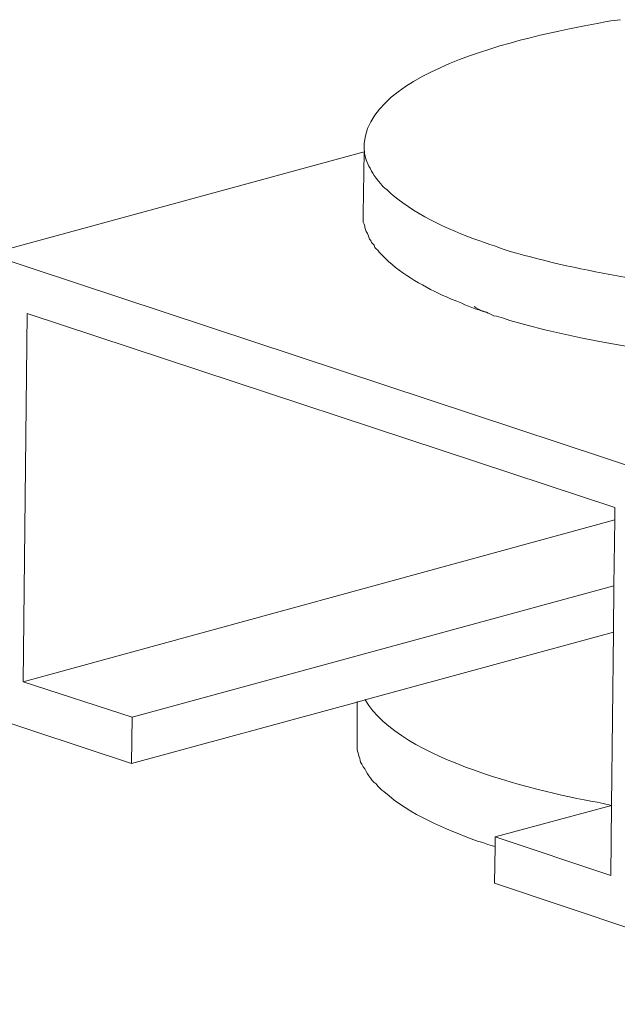
# Model space of a CAD drawing. Units: inches. Extents: x -1742 to 1395, y 4300 to 6541.
# Drawn here: x 486 to 512, y 4521 to 4565 of the extents above; entities that cross this region are included whole.
import ezdxf

# ---------------------------------------------------------------- set-up
doc = ezdxf.new("R2010")
doc.units = ezdxf.units.IN
doc.header["$MEASUREMENT"] = 0
doc.layers.add('layer 1', color=7, linetype='Continuous')
doc.styles.get("Standard").update_dxf_attribs({"font": 'arial.ttf'})
doc.dimstyles.get("Standard").update_dxf_attribs({"dimscale": 150, "dimtxt": 0.18, "dimasz": 0.18, "dimexe": 0.18, "dimexo": 0.0625, "dimgap": 0.09, "dimtad": 0, "dimtih": 1, "dimtoh": 1, "dimdec": 0, "dimzin": 0, "dimdsep": 46, "dimtxsty": 'Standard', "dimcen": 0.09, "dimadec": 0, "dimazin": 0, "dimtfac": 1, "dimtdec": 0, "dimtofl": 0, "dimtmove": 0, "dimatfit": 3, "dimfxl": 0, "dimtolj": 1, "dimtzin": 0, "dimarcsym": 0})

# ---------------------------------------------------------------- blocks, each defined once
blk = doc.blocks.new('*D20')
at = {"color": 0, "lineweight": -2}
for p, q in [((483.68, 4556.589), (356.188, 4555.543)), ((383.409, 4528.765), (383.582, 4507.642)), ((384.266, 4424.289), (384.093, 4445.412)), ((484.981, 4398.115), (357.489, 4397.068))]:
    blk.add_line(p, q, dxfattribs=at)
at = {"color": 0}
for points in [[(387.908, 4528.802), (378.909, 4528.728), (383.187, 4555.764)], [(388.766, 4424.326), (379.766, 4424.252), (384.488, 4397.29)]]:
    blk.add_solid(points, dxfattribs=at)
at = {"layer": 'Defpoints', "color": 0}
for p in [(493.055, 4556.666), (494.356, 4398.192), (384.488, 4397.29)]:
    blk.add_point(p, dxfattribs=at)
at = {"color": 0, "insert": (383.837, 4476.527), "char_height": 27, "attachment_point": 5}
blk.add_mtext('\\A1;{\\H1.2778x;120~170}', dxfattribs=at)

msp = doc.modelspace()

# ---------------------------------------------------------------- linework, layer by layer
at = {"layer": 'layer 1', "lineweight": 15}
for points, knots in [([(501.099, 4559.157), (501.099, 4559.157), (501.099, 4559.245), (501.099, 4559.245), (501.099, 4559.245), (501.454, 4562.753), (509.477, 4564.173), (511.956, 4564.616), (511.956, 4564.616), (511.956, 4564.616), (512.386, 4564.673), (512.386, 4564.673)], [0, 0, 0, 0, 0.333333, 0.333333, 0.333333, 0.333333, 0.666667, 0.666667, 0.666667, 0.666667, 1, 1, 1, 1]), ([(506.841, 4554.716), (506.841, 4554.716), (506.632, 4554.774), (506.632, 4554.774), (506.632, 4554.774), (506.632, 4554.774), (506.398, 4554.864), (506.398, 4554.864), (506.398, 4554.864), (505.045, 4555.321), (503.459, 4556.023), (502.369, 4556.943), (502.369, 4556.943), (502.369, 4556.943), (502.266, 4557.017), (502.266, 4557.017), (502.266, 4557.017), (502.266, 4557.017), (502.091, 4557.195), (502.091, 4557.195), (502.091, 4557.195), (501.922, 4557.292), (501.515, 4557.821), (501.427, 4558.006), (501.427, 4558.006), (501.427, 4558.006), (501.364, 4558.138), (501.364, 4558.138), (501.364, 4558.138), (501.364, 4558.138), (501.307, 4558.228), (501.307, 4558.228), (501.307, 4558.228), (501.173, 4558.523), (501.116, 4558.661), (501.098, 4558.98), (501.098, 4558.98), (501.098, 4558.98), (501.098, 4559.158), (501.098, 4559.158)], [0, 0, 0, 0, 0.1, 0.1, 0.1, 0.1, 0.2, 0.2, 0.2, 0.2, 0.3, 0.3, 0.3, 0.3, 0.4, 0.4, 0.4, 0.4, 0.5, 0.5, 0.5, 0.5, 0.6, 0.6, 0.6, 0.6, 0.7, 0.7, 0.7, 0.7, 0.8, 0.8, 0.8, 0.8, 0.9, 0.9, 0.9, 0.9, 1, 1, 1, 1]), ([(543.496, 4558.669), (543.496, 4558.669), (543.496, 4558.448), (543.496, 4558.448), (543.496, 4558.448), (543.212, 4557.483), (543.064, 4557.362), (542.375, 4556.651), (542.375, 4556.651), (542.375, 4556.651), (542.288, 4556.589), (542.288, 4556.589), (542.288, 4556.589), (542.288, 4556.589), (542.184, 4556.502), (542.184, 4556.502), (542.184, 4556.502), (541.043, 4555.622), (539.704, 4555.041), (538.347, 4554.585), (538.347, 4554.585), (538.347, 4554.585), (538.124, 4554.497), (538.124, 4554.497), (538.124, 4554.497), (538.124, 4554.497), (537.917, 4554.436), (537.917, 4554.436), (537.917, 4554.436), (537.917, 4554.436), (537.713, 4554.378), (537.713, 4554.378), (537.713, 4554.378), (531.747, 4552.62), (524.794, 4552.298), (518.61, 4552.679), (518.61, 4552.679), (518.61, 4552.679), (518.198, 4552.712), (518.198, 4552.712), (518.198, 4552.712), (518.198, 4552.712), (517.768, 4552.739), (517.768, 4552.739), (517.768, 4552.739), (517.768, 4552.739), (517.399, 4552.769), (517.399, 4552.769), (517.399, 4552.769), (513.945, 4553.036), (510.502, 4553.59), (507.176, 4554.585), (507.176, 4554.585), (507.176, 4554.585), (506.841, 4554.715), (506.841, 4554.715)], [0, 0, 0, 0, 0.071429, 0.071429, 0.071429, 0.071429, 0.142857, 0.142857, 0.142857, 0.142857, 0.214286, 0.214286, 0.214286, 0.214286, 0.285714, 0.285714, 0.285714, 0.285714, 0.357143, 0.357143, 0.357143, 0.357143, 0.428571, 0.428571, 0.428571, 0.428571, 0.5, 0.5, 0.5, 0.5, 0.571429, 0.571429, 0.571429, 0.571429, 0.642857, 0.642857, 0.642857, 0.642857, 0.714286, 0.714286, 0.714286, 0.714286, 0.785714, 0.785714, 0.785714, 0.785714, 0.857143, 0.857143, 0.857143, 0.857143, 0.928571, 0.928571, 0.928571, 0.928571, 1, 1, 1, 1]), ([(506.808, 4551.646), (506.808, 4551.646), (506.603, 4551.736), (506.603, 4551.736), (506.603, 4551.736), (506.205, 4551.904), (505.775, 4551.988), (505.392, 4552.195), (505.392, 4552.195), (505.392, 4552.195), (505.172, 4552.283), (505.172, 4552.283), (505.172, 4552.283), (505.172, 4552.283), (504.906, 4552.386), (504.906, 4552.386), (504.906, 4552.386), (504.906, 4552.386), (504.729, 4552.474), (504.729, 4552.474), (504.729, 4552.474), (504.729, 4552.474), (504.567, 4552.534), (504.567, 4552.534), (504.567, 4552.534), (503.606, 4553.005), (502.633, 4553.533), (501.884, 4554.319), (501.884, 4554.319), (501.884, 4554.319), (501.823, 4554.377), (501.823, 4554.377), (501.823, 4554.377), (501.823, 4554.377), (501.763, 4554.436), (501.763, 4554.436), (501.763, 4554.436), (501.763, 4554.436), (501.704, 4554.524), (501.704, 4554.524), (501.704, 4554.524), (501.704, 4554.524), (501.632, 4554.585), (501.632, 4554.585), (501.632, 4554.585), (501.632, 4554.585), (501.571, 4554.643), (501.571, 4554.643), (501.571, 4554.643), (501.571, 4554.643), (501.542, 4554.747), (501.542, 4554.747), (501.542, 4554.747), (501.542, 4554.747), (501.484, 4554.805), (501.484, 4554.805), (501.484, 4554.805), (501.484, 4554.805), (501.425, 4554.866), (501.425, 4554.866), (501.425, 4554.866), (501.425, 4554.866), (501.398, 4554.953), (501.398, 4554.953), (501.398, 4554.953), (501.398, 4554.953), (501.335, 4555.012), (501.335, 4555.012), (501.335, 4555.012), (501.335, 4555.012), (501.277, 4555.187), (501.277, 4555.187), (501.277, 4555.187), (501.277, 4555.187), (501.247, 4555.262), (501.247, 4555.262), (501.247, 4555.262), (501.247, 4555.262), (501.189, 4555.349), (501.189, 4555.349), (501.189, 4555.349), (501.189, 4555.349), (501.16, 4555.439), (501.16, 4555.439), (501.16, 4555.439), (501.16, 4555.439), (501.131, 4555.53), (501.131, 4555.53), (501.131, 4555.53), (501.131, 4555.53), (501.131, 4555.588), (501.131, 4555.588), (501.131, 4555.588), (501.131, 4555.588), (501.099, 4555.673), (501.099, 4555.673), (501.099, 4555.673), (501.099, 4555.673), (501.056, 4555.763), (501.056, 4555.763), (501.056, 4555.763), (501.056, 4555.763), (501.056, 4556.133), (501.056, 4556.133)], [0, 0, 0, 0, 0.038462, 0.038462, 0.038462, 0.038462, 0.076923, 0.076923, 0.076923, 0.076923, 0.115385, 0.115385, 0.115385, 0.115385, 0.153846, 0.153846, 0.153846, 0.153846, 0.192308, 0.192308, 0.192308, 0.192308, 0.230769, 0.230769, 0.230769, 0.230769, 0.269231, 0.269231, 0.269231, 0.269231, 0.307692, 0.307692, 0.307692, 0.307692, 0.346154, 0.346154, 0.346154, 0.346154, 0.384615, 0.384615, 0.384615, 0.384615, 0.423077, 0.423077, 0.423077, 0.423077, 0.461538, 0.461538, 0.461538, 0.461538, 0.5, 0.5, 0.5, 0.5, 0.538462, 0.538462, 0.538462, 0.538462, 0.576923, 0.576923, 0.576923, 0.576923, 0.615385, 0.615385, 0.615385, 0.615385, 0.653846, 0.653846, 0.653846, 0.653846, 0.692308, 0.692308, 0.692308, 0.692308, 0.730769, 0.730769, 0.730769, 0.730769, 0.769231, 0.769231, 0.769231, 0.769231, 0.807692, 0.807692, 0.807692, 0.807692, 0.846154, 0.846154, 0.846154, 0.846154, 0.884615, 0.884615, 0.884615, 0.884615, 0.923077, 0.923077, 0.923077, 0.923077, 0.961538, 0.961538, 0.961538, 0.961538, 1, 1, 1, 1]), ([(543.465, 4555.645), (543.465, 4555.645), (543.465, 4555.499), (543.465, 4555.499), (543.465, 4555.499), (543.465, 4555.499), (543.42, 4555.411), (543.42, 4555.411), (543.42, 4555.411), (543.361, 4554.52), (542.511, 4553.719), (541.827, 4553.228), (541.827, 4553.228), (541.827, 4553.228), (541.71, 4553.139), (541.71, 4553.139), (541.71, 4553.139), (541.71, 4553.139), (541.546, 4553.051), (541.546, 4553.051), (541.546, 4553.051), (539.707, 4551.818), (537.214, 4551.162), (535.074, 4550.661), (535.074, 4550.661), (535.074, 4550.661), (534.779, 4550.602), (534.779, 4550.602), (534.779, 4550.602), (534.779, 4550.602), (534.466, 4550.528), (534.466, 4550.528), (534.466, 4550.528), (534.466, 4550.528), (534.171, 4550.467), (534.171, 4550.467), (534.171, 4550.467), (525.911, 4548.982), (515.627, 4549.115), (507.506, 4551.442), (507.506, 4551.442), (507.506, 4551.442), (507.236, 4551.532), (507.236, 4551.532), (507.236, 4551.532), (507.236, 4551.532), (506.929, 4551.619), (506.929, 4551.619), (506.929, 4551.619), (506.929, 4551.619), (506.808, 4551.647), (506.808, 4551.647)], [0, 0, 0, 0, 0.076923, 0.076923, 0.076923, 0.076923, 0.153846, 0.153846, 0.153846, 0.153846, 0.230769, 0.230769, 0.230769, 0.230769, 0.307692, 0.307692, 0.307692, 0.307692, 0.384615, 0.384615, 0.384615, 0.384615, 0.461538, 0.461538, 0.461538, 0.461538, 0.538462, 0.538462, 0.538462, 0.538462, 0.615385, 0.615385, 0.615385, 0.615385, 0.692308, 0.692308, 0.692308, 0.692308, 0.769231, 0.769231, 0.769231, 0.769231, 0.846154, 0.846154, 0.846154, 0.846154, 0.923077, 0.923077, 0.923077, 0.923077, 1, 1, 1, 1]), ([(505.94, 4552.048), (505.94, 4552.048), (506.028, 4551.989), (506.028, 4551.989), (506.028, 4551.989), (506.149, 4551.92), (506.354, 4551.836), (506.484, 4551.796), (506.484, 4551.796), (506.484, 4551.796), (506.556, 4551.751), (506.556, 4551.751)], [0, 0, 0, 0, 0.333333, 0.333333, 0.333333, 0.333333, 0.666667, 0.666667, 0.666667, 0.666667, 1, 1, 1, 1]), ([(511.957, 4527.011), (511.957, 4527.011), (511.986, 4530.094), (511.986, 4530.094), (511.986, 4530.094), (511.986, 4530.094), (512.074, 4537.725), (512.074, 4537.725), (512.074, 4537.725), (512.074, 4537.725), (512.092, 4539.757), (512.092, 4539.757), (512.092, 4539.757), (512.092, 4539.757), (512.135, 4542.662), (512.135, 4542.662), (512.135, 4542.662), (512.135, 4542.662), (512.135, 4543.209), (512.135, 4543.209)], [0, 0, 0, 0, 0.2, 0.2, 0.2, 0.2, 0.4, 0.4, 0.4, 0.4, 0.6, 0.6, 0.6, 0.6, 0.8, 0.8, 0.8, 0.8, 1, 1, 1, 1]), ([(512.104, 4539.759), (512.104, 4539.759), (512.091, 4539.759), (512.091, 4539.759), (512.091, 4539.759), (512.091, 4539.759), (490.891, 4533.978), (490.891, 4533.978)], [0, 0, 0, 0, 0.5, 0.5, 0.5, 0.5, 1, 1, 1, 1]), ([(512.073, 4537.724), (512.073, 4537.724), (501.146, 4534.745), (501.146, 4534.745), (501.146, 4534.745), (501.146, 4534.745), (500.791, 4534.641), (500.791, 4534.641), (500.791, 4534.641), (500.791, 4534.641), (490.862, 4531.941), (490.862, 4531.941)], [0, 0, 0, 0, 0.333333, 0.333333, 0.333333, 0.333333, 0.666667, 0.666667, 0.666667, 0.666667, 1, 1, 1, 1]), ([(501.129, 4534.76), (501.129, 4534.76), (501.145, 4534.744), (501.145, 4534.744), (501.145, 4534.744), (502.684, 4532.082), (508.94, 4530.648), (511.618, 4530.187), (511.618, 4530.187), (511.618, 4530.187), (511.985, 4530.097), (511.985, 4530.097)], [0, 0, 0, 0, 0.333333, 0.333333, 0.333333, 0.333333, 0.666667, 0.666667, 0.666667, 0.666667, 1, 1, 1, 1]), ([(500.791, 4532.826), (500.791, 4532.826), (500.791, 4532.635), (500.791, 4532.635), (500.791, 4532.635), (500.789, 4532.45), (500.912, 4532.198), (500.94, 4532), (500.94, 4532), (500.94, 4532), (500.996, 4531.912), (500.996, 4531.912), (500.996, 4531.912), (500.996, 4531.912), (501.057, 4531.793), (501.057, 4531.793), (501.057, 4531.793), (501.057, 4531.793), (501.129, 4531.705), (501.129, 4531.705), (501.129, 4531.705), (501.129, 4531.705), (501.189, 4531.586), (501.189, 4531.586), (501.189, 4531.586), (501.189, 4531.586), (501.248, 4531.483), (501.248, 4531.483), (501.248, 4531.483), (501.248, 4531.483), (501.307, 4531.393), (501.307, 4531.393), (501.307, 4531.393), (501.307, 4531.393), (501.398, 4531.278), (501.398, 4531.278), (501.398, 4531.278), (501.398, 4531.278), (501.455, 4531.188), (501.455, 4531.188), (501.455, 4531.188), (501.455, 4531.188), (501.543, 4531.1), (501.543, 4531.1), (501.543, 4531.1), (501.543, 4531.1), (501.633, 4531.041), (501.633, 4531.041), (501.633, 4531.041), (501.633, 4531.041), (501.705, 4530.938), (501.705, 4530.938), (501.705, 4530.938), (501.705, 4530.938), (501.793, 4530.85), (501.793, 4530.85), (501.793, 4530.85), (501.793, 4530.85), (501.883, 4530.76), (501.883, 4530.76), (501.883, 4530.76), (501.883, 4530.76), (501.97, 4530.704), (501.97, 4530.704), (501.97, 4530.704), (503.138, 4529.653), (504.646, 4529.093), (506.088, 4528.519), (506.088, 4528.519), (506.088, 4528.519), (506.322, 4528.46), (506.322, 4528.46), (506.322, 4528.46), (506.322, 4528.46), (506.543, 4528.372), (506.543, 4528.372), (506.543, 4528.372), (506.543, 4528.372), (506.75, 4528.312), (506.75, 4528.312), (506.75, 4528.312), (506.75, 4528.312), (506.867, 4528.282), (506.867, 4528.282)], [0, 0, 0, 0, 0.047619, 0.047619, 0.047619, 0.047619, 0.095238, 0.095238, 0.095238, 0.095238, 0.142857, 0.142857, 0.142857, 0.142857, 0.190476, 0.190476, 0.190476, 0.190476, 0.238095, 0.238095, 0.238095, 0.238095, 0.285714, 0.285714, 0.285714, 0.285714, 0.333333, 0.333333, 0.333333, 0.333333, 0.380952, 0.380952, 0.380952, 0.380952, 0.428571, 0.428571, 0.428571, 0.428571, 0.47619, 0.47619, 0.47619, 0.47619, 0.52381, 0.52381, 0.52381, 0.52381, 0.571429, 0.571429, 0.571429, 0.571429, 0.619048, 0.619048, 0.619048, 0.619048, 0.666667, 0.666667, 0.666667, 0.666667, 0.714286, 0.714286, 0.714286, 0.714286, 0.761905, 0.761905, 0.761905, 0.761905, 0.809524, 0.809524, 0.809524, 0.809524, 0.857143, 0.857143, 0.857143, 0.857143, 0.904762, 0.904762, 0.904762, 0.904762, 0.952381, 0.952381, 0.952381, 0.952381, 1, 1, 1, 1]), ([(506.841, 4526.675), (506.841, 4526.675), (506.868, 4528.284), (506.868, 4528.284), (506.868, 4528.284), (506.868, 4528.284), (506.868, 4528.709), (506.868, 4528.709)], [0, 0, 0, 0, 0.5, 0.5, 0.5, 0.5, 1, 1, 1, 1]), ([(513.372, 4524.493), (513.372, 4524.493), (513.019, 4524.61), (513.019, 4524.61), (513.019, 4524.61), (513.019, 4524.61), (506.84, 4526.676), (506.84, 4526.676)], [0, 0, 0, 0, 0.5, 0.5, 0.5, 0.5, 1, 1, 1, 1])]:
    msp.add_open_spline(points, degree=3, knots=knots, dxfattribs=at)
for points in [[(501.099, 4558.862), (501.099, 4558.862), (484.564, 4554.348), (484.564, 4554.348)], [(501.057, 4556.133), (501.057, 4556.133), (501.099, 4558.863), (501.099, 4558.863)], [(484.564, 4554.349), (484.564, 4554.349), (513.625, 4544.745), (513.625, 4544.745)], [(486.26, 4551.736), (486.26, 4551.736), (486.083, 4535.538), (486.083, 4535.538)], [(512.135, 4543.209), (512.135, 4543.209), (486.261, 4551.736), (486.261, 4551.736)], [(512.135, 4542.665), (512.135, 4542.665), (486.083, 4535.54), (486.083, 4535.54)], [(486.082, 4535.54), (486.082, 4535.54), (490.891, 4533.978), (490.891, 4533.978)], [(500.791, 4534.67), (500.791, 4534.67), (500.791, 4532.825), (500.791, 4532.825)], [(490.863, 4531.941), (490.863, 4531.941), (484.328, 4534.094), (484.328, 4534.094)], [(490.863, 4531.941), (490.863, 4531.941), (490.892, 4533.977), (490.892, 4533.977)], [(511.985, 4530.097), (511.985, 4530.097), (506.868, 4528.71), (506.868, 4528.71)], [(506.867, 4528.71), (506.867, 4528.71), (511.957, 4527.013), (511.957, 4527.013)]]:
    msp.add_open_spline(points, degree=3, dxfattribs=at)

# ---------------------------------------------------------------- dimensions: what is measured, and where the dimension line sits
at = {"color": 0}
dim = msp.add_aligned_dim(p1=(493.055, 4556.666), p2=(494.356, 4398.192), distance=-109.872, text='{\\H1.2778x;120~170}', dimstyle='Standard', override={"dimlfac": 0.2}, dxfattribs=at)
dim.commit()
dim.dimension.update_dxf_attribs({"geometry": '*D20', "text_midpoint": (383.837, 4476.527)})

doc.saveas('drawing.dxf')
